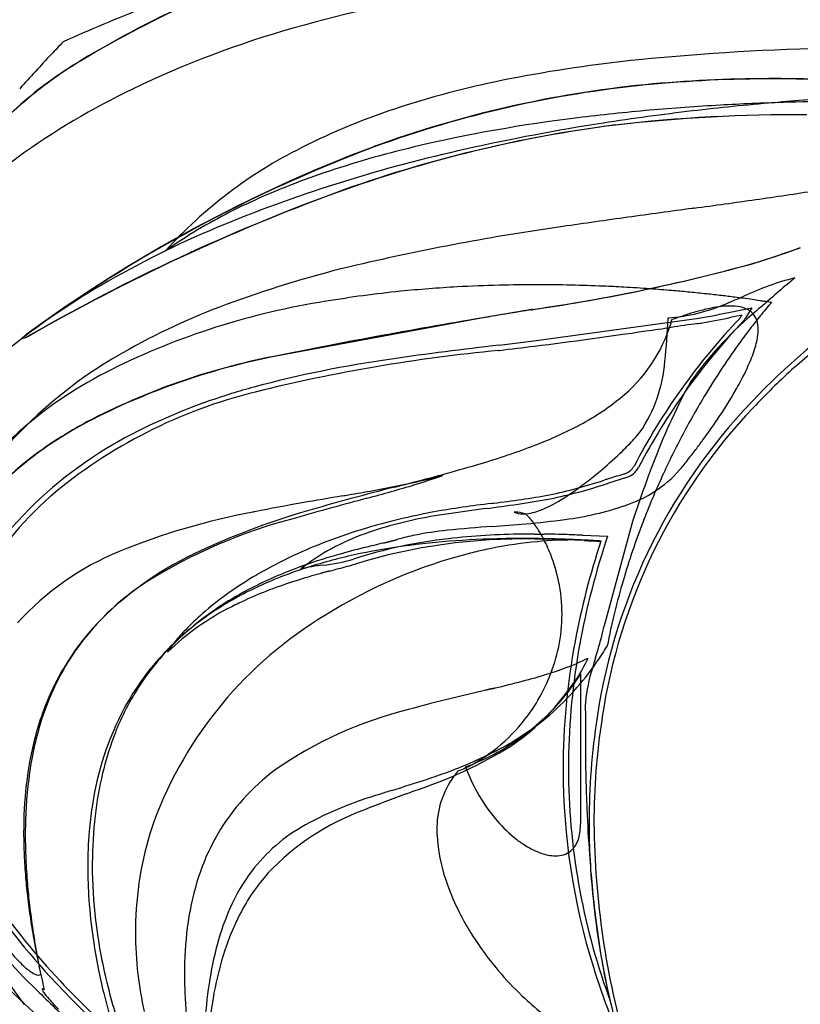
# Model space of a CAD drawing. Extents: x 0.3 to 17.2, y -0.2 to 15.9.
# Drawn here: x 3.1 to 7, y 2.4 to 7.2 of the extents above; entities that cross this region are included whole.
import ezdxf

# ---------------------------------------------------------------- set-up
doc = ezdxf.new("R2010")
doc.units = 0
doc.layers.add('DEFAULT_255_2_778', color=255, linetype='CONTINUOUS')

msp = doc.modelspace()

# ---------------------------------------------------------------- linework, layer by layer
at = {"layer": 'DEFAULT_255_2_778'}
for p, q in [((6.4301, 6.2398), (6.4276, 6.2394)), ((6.4326, 6.2401), (6.4301, 6.2398)), ((6.435, 6.2405), (6.4326, 6.2401)), ((3.853, 6.0305), (3.8548, 6.0321)), ((6.595, 5.7294), (6.717, 5.7534)), ((6.717, 5.7534), (6.6852, 5.7021)), ((5.4403, 5.7114), (4.3849, 5.5156)), ((5.6534, 5.5921), (6.3169, 5.6831)), ((6.3169, 5.6831), (6.4479, 5.7021)), ((6.327, 5.6948), (6.3254, 5.6948)), ((5.4838, 5.5714), (5.6534, 5.5921)), ((5.4804, 5.5455), (5.4857, 5.5462)), ((5.205, 4.9344), (5.205, 4.9341)), ((6.105, 4.9248), (6.0177, 4.8978)), ((5.4182, 4.7737), (5.1697, 4.7375)), ((5.6091, 4.7481), (5.6091, 4.7481)), ((6.1354, 4.7102), (5.997, 4.2017)), ((5.6563, 4.6491), (5.7034, 4.6491)), ((5.891, 4.643), (6.0127, 4.6382)), ((6.0127, 4.6382), (6.0037, 4.6099)), ((5.8811, 3.9665), (5.8811, 3.2333)), ((5.8814, 3.9665), (5.8811, 3.9665)), ((5.4548, 3.8952), (5.454, 3.8951)), ((5.4567, 3.8957), (5.4559, 3.8955)), ((5.4575, 3.8959), (5.4567, 3.8957)), ((5.4583, 3.8961), (5.4575, 3.8959)), ((5.4598, 3.8965), (5.459, 3.8963)), ((5.4631, 3.8973), (5.4624, 3.8971)), ((5.4639, 3.8974), (5.4631, 3.8973)), ((5.4225, 3.8875), (5.4218, 3.8874)), ((5.429, 3.8891), (5.4283, 3.8889)), ((5.4298, 3.8893), (5.429, 3.8891)), ((5.4305, 3.8894), (5.4298, 3.8893)), ((5.432, 3.8898), (5.4305, 3.8894)), ((5.4327, 3.89), (5.432, 3.8898)), ((5.4371, 3.891), (5.4364, 3.8908)), ((5.4409, 3.8919), (5.4401, 3.8917)), ((5.4447, 3.8928), (5.4439, 3.8926)), ((5.4454, 3.893), (5.4447, 3.8928)), ((5.4469, 3.8934), (5.4462, 3.8932)), ((5.4477, 3.8935), (5.4469, 3.8934)), ((5.4484, 3.8937), (5.4477, 3.8935)), ((5.4492, 3.8939), (5.4484, 3.8937)), ((5.4507, 3.8943), (5.45, 3.8941)), ((5.4515, 3.8945), (5.4507, 3.8943)), ((5.6639, 3.8218), (5.6641, 3.822))]:
    msp.add_line(p, q, dxfattribs=at)
for centre, radius, start, end in [((6.1057, 2.5493), 5.1538, 106.5539, 120.6285), ((6.1047, 2.5527), 5.149, 106.5433, 120.6307), ((6.2916, 0.7325), 6.6395, 98.58906, 105.81209), ((6.9257, -0.8849), 8.7035, 111.37168, 114.22271), ((5.7968, 2.4668), 4.836, 105.7703, 115.7776), ((13.3745, -2.4526), 13.8107, 136.51031, 136.85744), ((7.3501, -4.9464), 11.9702, 91.04157, 95.67464), ((4.5259, 5.166), 2.0975, 119.9119, 145.4349), ((4.5264, 5.1662), 2.0962, 119.9074, 145.4485), ((11.5389, -0.7393), 11.2998, 136.83161, 137.98628), ((6.8633, 0.0872), 6.9132, 95.78507, 101.08146), ((6.7405, 1.4074), 5.4631, 95.7072, 110.0067), ((6.7381, 1.4283), 5.4406, 95.6775, 110.0363), ((6.4333, 2.2832), 4.6755, 101.0828, 107.7394), ((6.808, 0.5813), 6.2917, 90.06864, 95.57092), ((6.8121, 0.5604), 6.3115, 89.87579, 95.56653), ((6.8233, -0.341), 7.2141, 89.9995, 90.18151), ((6.8069, -1.6334), 8.5065, 85.97656, 89.88872), ((6.8092, -1.6433), 8.5153, 85.97863, 89.88848), ((5.2452, 3.5772), 3.5962, 115.5575, 136.2681), ((7.9815, -6.7082), 13.5133, 93.49747, 94.91378), ((6.0072, 3.6059), 3.2858, 107.6887, 116.9617), ((7.1819, -4.3156), 11.0762, 93.19826, 94.9909), ((7.9166, -5.9661), 12.7684, 94.90884, 96.69449), ((7.2541, -5.582), 12.3446, 91.78837, 93.20479), ((7.2862, -6.5805), 13.3437, 90.66671, 91.79251), ((7.0572, -2.8979), 9.653, 94.98536, 97.08115), ((7.7896, -4.8946), 11.6894, 96.68817, 98.84805), ((6.9238, -0.9274), 7.6241, 89.53, 96.57981), ((6.9225, -0.8654), 7.5617, 89.51457, 96.61473), ((6.864, 0.3136), 6.3851, 97.32327, 109.9348), ((6.8594, 0.3375), 6.3599, 97.29827, 109.95981), ((6.7398, -0.5334), 7.2675, 96.89578, 103.29448), ((7.5321, -3.2881), 10.0625, 98.80653, 102.69861), ((7.3615, -0.0876), 7.0806, 110.58941, 126.2129), ((7.3682, -0.1053), 7.0976, 110.57307, 126.16628), ((6.2243, 1.6949), 4.9803, 103.4181, 108.6941), ((5.5264, 4.5161), 2.2566, 116.5606, 137.7954), ((6.8781, -0.5463), 7.244, 102.41917, 112.18757), ((5.8029, 2.9394), 3.6664, 108.69, 114.7711), ((8.0743, -2.9073), 9.8257, 110.16592, 119.77109), ((8.0716, -2.8992), 9.8161, 110.1612, 119.77581), ((3.9431, 25.8485), 19.7644, 278.12484, 278.98518), ((5.4023, 3.8051), 2.7126, 114.7493, 122.2348), ((0.0106, 53.3683), 47.5637, 277.76261, 278.12916), ((9.896, 2.0346), 4.5362, 111.4641, 131.1502), ((29.0088, -159.4738), 167.2447, 97.759707, 97.868742), ((6.0322, 1.5856), 4.9506, 112.4402, 119.7578), ((10.5131, -25.6445), 32.1433, 97.8692, 98.44201), ((7.3998, -5.214), 11.4774, 98.04126, 103.15606), ((5.1444, 4.226), 2.219, 122.3985, 125.5886), ((5.4933, 10.0377), 4.2491, 286.6922, 290.1061), ((5.3234, 10.5531), 4.7914, 286.8855, 289.9129), ((6.0658, 0.5848), 5.5273, 103.3728, 109.9052), ((4.4039, 14.3934), 8.7363, 278.19372, 285.33994), ((4.4152, 14.3374), 8.6797, 278.23103, 285.35583), ((5.4426, 2.6142), 3.765, 119.7389, 128.8006), ((5.6645, -1.3287), 7.1952, 89.9937, 91.44257), ((5.6647, -1.6762), 7.5427, 88.70053, 89.99545), ((7.2713, 4.548), 1.3951, 104.3089, 115.1571), ((19.7472, -9.2158), 19.8202, 130.40877, 131.0123), ((1.7732, 11.8294), 7.8559, 310.7283, 310.75097), ((3.4893, 9.8387), 5.2277, 310.7451, 310.779), ((2.3295, 11.1844), 7.0042, 310.77334, 310.79819), ((1.907, 11.6732), 7.6503, 310.80138, 310.82443), ((1.7902, 11.8076), 7.8284, 310.82834, 310.85115), ((3.8453, 9.432), 4.6872, 310.8438, 310.8798), ((-1.1189, 15.1663), 12.2718, 310.88146, 310.89536), ((3.709, 9.591), 4.8966, 310.9025, 310.9378), ((3.491, 9.8435), 5.2301, 310.9295, 310.9629), ((3.419, 9.926), 5.3397, 310.966, 310.9991), ((3.3447, 10.0118), 5.4532, 310.9968, 311.0296), ((4.3612, 8.8438), 3.9049, 311.0284, 311.068), ((5.5352, 0.5053), 5.3557, 95.7079, 99.6273), ((5.6191, -0.3039), 6.1692, 93.1603, 95.73641), ((5.6531, -0.893), 6.7593, 91.43924, 93.17278), ((5.6591, -1.9304), 7.7969, 87.55053, 88.70202), ((5.6536, -2.0642), 7.9309, 86.82452, 87.5522), ((5.6515, -2.1038), 7.9705, 85.91374, 86.82488), ((5.6552, -2.0532), 7.9197, 85.12892, 85.91461), ((5.6672, -1.9128), 7.7789, 84.56281, 85.12892), ((5.6878, -1.6972), 7.5623, 83.94874, 84.56346), ((5.7236, -1.3582), 7.2214, 83.85912, 83.94745), ((5.7304, -1.2985), 7.1613, 83.27614, 83.86274), ((9.4208, 2.6719), 3.7691, 122.3623, 132.0874), ((5.1934, 2.227), 3.6014, 98.8475, 116.4505), ((5.3734, 2.494), 3.4964, 109.8881, 118.9802), ((6.2552, 6.5409), 0.8373, 273.6623, 293.6838), ((5.7877, -0.8136), 6.673, 82.71564, 83.27699), ((5.1607, 9.2805), 3.7871, 292.199, 293.6221), ((5.8548, -0.287), 6.1422, 82.33172, 82.71386), ((5.9372, 0.3226), 5.5271, 81.8467, 82.3349), ((6.0513, 1.1186), 4.7229, 81.4169, 81.8472), ((6.1714, 1.9151), 3.9174, 81.0987, 81.4151), ((6.2993, 2.7308), 3.0918, 80.754, 81.102), ((6.4738, 3.8005), 2.0079, 80.3807, 80.763), ((7.3043, 5.3306), 0.6649, 137.5489, 138.7524), ((6.6801, 5.0161), 0.7749, 80.0731, 80.4014), ((13.4251, -41.6138), 47.9937, 99.33786, 99.57863), ((12.2796, -34.6559), 40.9425, 99.3542, 99.61621), ((72.7482, -400.2371), 411.4909, 99.38476, 99.388159), ((-79.1696, 519.2626), 520.4746, 279.377741, 279.379973), ((6.8107, 4.4457), 1.3396, 105.6321, 108.2692), ((7.9059, 4.3355), 1.8248, 129.682, 143.7971), ((6.7097, 4.8086), 0.9629, 102.2346, 105.6587), ((6.6469, 5.1002), 0.6646, 97.8133, 102.2706), ((5.2676, 12.0672), 6.4753, 281.19547, 281.82922), ((6.6168, 5.3228), 0.44, 91.8636, 97.8709), ((6.6121, 5.4266), 0.3361, 90.015, 91.6503), ((6.6144, 5.527), 0.2357, 78.5574, 90.5798), ((6.6372, 5.6341), 0.1262, 56.9361, 79.0423), ((6.6482, 5.6587), 0.0997, 359.8465, 54.522), ((8.6481, 4.1755), 2.4371, 140.1177, 141.9437), ((8.0138, 4.7059), 1.6102, 138.6846, 140.1267), ((10.4947, -24.7553), 30.8826, 99.42227, 101.41287), ((5.6073, 5.8964), 0.7475, 308.5546, 343.17), ((8.9522, 3.5155), 3.169, 136.3711, 152.4514), ((8.9605, 3.5141), 3.1541, 136.3763, 152.4289), ((3.2301, 5.8327), 3.0811, 353.6696, 357.5295), ((29.0825, 4.442), 22.8088, 176.82482, 176.83863), ((5.5847, 5.9004), 0.7702, 343.3731, 344.5193), ((28.1869, -145.3017), 152.5352, 98.192314, 98.240705), ((6.9568, 4.0022), 1.8065, 108.2583, 110.4582), ((6.2547, 7.0785), 1.3899, 277.9889, 281.2051), ((6.2632, 6.9979), 1.3343, 278.1018, 279.1819), ((5.876, 9.1907), 3.5609, 279.703, 282.0049), ((7.5662, 1.0561), 4.7476, 100.9005, 101.5384), ((6.6403, 5.7172), 0.0235, 320.0934, 326.5655), ((7.1074, 5.4371), 0.5212, 147.3813, 149.1611), ((9.1338, 3.794), 3.0547, 141.9248, 143.7362), ((6.6439, 5.7194), 0.0443, 318.7556, 325.4499), ((6.6285, 5.7298), 0.0629, 325.6655, 329.7375), ((6.2297, 5.9625), 0.5246, 329.735, 330.2442), ((2.3898, 31.6609), 26.2977, 277.1356, 278.33165), ((-19.2069, 181.9483), 178.1288, 278.200328, 278.24041), ((6.4633, 5.652), 0.285, 345.4417, 359.0534), ((6.5682, 5.6474), 0.1801, 359.958, 3.4979), ((3.1436, 5.6867), 0.0825, 276.1255, 303.5788), ((2.9564, 5.8619), 0.3234, 307.3107, 309.5395), ((3.1269, 5.7359), 0.1346, 281.5061, 301.3154), ((2.9805, 5.8294), 0.2843, 307.5527, 310.1117), ((5.4751, 2.7971), 3.6435, 129.2781, 129.4032), ((-17.8133, 30.8192), 32.7939, 309.76647, 309.76969), ((3.3102, 5.4434), 0.2234, 125.7618, 130.5236), ((3.33, 5.4212), 0.2542, 126.6199, 129.4507), ((3.8309, 4.5087), 1.2814, 119.7227, 120.0459), ((9.4926, 3.5309), 3.4996, 143.7372, 146.1721), ((6.1692, 5.7254), 0.5881, 337.4338, 345.7267), ((4.754, 3.5785), 2.2476, 118.5625, 138.9422), ((6.2436, -2.4837), 8.0654, 95.42997, 103.99528), ((7.5554, -12.5068), 18.1966, 96.53719, 98.20789), ((-0.8975, 58.8216), 53.6565, 276.8323, 277.01603), ((5.0332, 2.2076), 3.3723, 101.1032, 117.5915), ((5.0421, 2.1838), 3.396, 101.1584, 117.5324), ((5.7444, -0.0797), 5.6382, 98.0216, 104.9908), ((5.5933, 5.543), 0.701, 325.6615, 355.8997), ((5.6623, 5.9346), 1.1364, 331.3781, 337.4961), ((4.5105, 3.5991), 2.0687, 116.4428, 145.2223), ((9.7307, 3.3707), 3.7866, 146.1641, 148.8235), ((9.102, 3.0378), 3.2589, 132.2443, 136.8309), ((9.0925, 3.0499), 3.2686, 132.2597, 135.6585), ((7.0776, 4.9739), 0.7798, 145.7006, 152.7675), ((5.1879, 6.1845), 1.6726, 330.1833, 331.6493), ((4.8796, 2.9537), 2.4595, 103.7956, 130.1746), ((5.2743, 1.7961), 3.7048, 105.4732, 107.2252), ((4.5871, 6.537), 2.3692, 325.8585, 330.0109), ((5.035, 2.525), 2.9377, 106.9771, 115.8866), ((5.3156, 6.243), 1.2004, 297.3298, 309.1317), ((8.773, 3.3329), 2.8424, 135.2354, 171.473), ((9.6673, 3.6774), 3.6758, 153.2705, 159.9034), ((9.8411, 3.3035), 3.9159, 148.8185, 152.1019), ((8.7534, 3.3407), 2.7975, 136.4717, 171.6143), ((4.3296, 3.5618), 1.8447, 117.6932, 133.0036), ((4.4155, 3.4227), 2.0093, 118.0303, 125.1447), ((3.8594, 7.0228), 3.2441, 323.8493, 325.9702), ((4.6711, 3.2645), 2.1135, 115.7631, 131.2935), ((4.9324, 6.9729), 2.0247, 290.578, 297.4787), ((5.7026, 5.5194), 0.5989, 317.1996, 321.6232), ((5.1075, 6.0661), 1.407, 314.0327, 317.3311), ((9.8459, 3.3005), 3.9214, 152.0966, 155.402), ((3.6779, 7.1537), 3.4679, 322.8982, 323.8725), ((4.1348, 3.7961), 1.5425, 124.6012, 150.2756), ((4.3144, 8.6143), 3.7786, 286.2817, 290.6038), ((4.631, 6.5549), 2.0896, 310.3818, 314.1107), ((3.8825, 6.998), 3.2108, 321.7297, 322.9115), ((4.4493, 6.551), 2.489, 320.939, 321.7271), ((2.421, 15.0995), 10.5345, 284.41134, 286.2777), ((4.8123, 6.3329), 1.803, 305.0594, 310.5633), ((6.0685, 5.0233), 0.0851, 292.2775, 330.379), ((5.9118, 5.3663), 0.6072, 288.1555, 318.2832), ((6.0713, 5.0263), 0.1069, 288.345, 330.7346), ((5.1494, 5.9821), 1.5868, 320.0047, 320.9608), ((4.22, 8.7682), 3.9587, 281.3846, 283.3092), ((4.1018, 8.0731), 3.3273, 286.9685, 289.3642), ((4.5055, 7.5515), 2.709, 283.3569, 284.9652), ((5.2177, 7.2694), 2.4823, 281.8665, 288.368), ((18.6226, -35.6378), 42.4705, 107.26542, 107.29018), ((7.8043, -0.7986), 5.9902, 106.55747, 107.3554), ((6.0801, 4.9984), 0.0577, 287.3193, 290.9717), ((11.5907, 2.9458), 5.7336, 159.64139, 162.07675), ((9.7814, 3.3298), 3.8506, 155.3985, 159.0586), ((2.2503, 19.2684), 14.6425, 279.82118, 280.30504), ((10.9279, -18.1064), 23.7435, 104.52591, 105.0558), ((1.8514, 15.8464), 11.4201, 285.16029, 285.78141), ((3.6394, 11.6403), 6.889, 280.28747, 281.40295), ((3.4338, 10.2493), 5.6037, 285.776, 287.0071), ((-19.1898, 97.6495), 95.8664, 284.598406, 284.64176), ((5.2445, 7.1967), 2.4252, 281.6189, 288.4098), ((5.1811, 5.8122), 1.1649, 301.1942, 304.9219), ((0.8187, 21.3878), 17.2902, 287.47394, 287.49906), ((4.7109, 3.2721), 2.1089, 132.2548, 163.3226), ((4.5794, 3.3824), 1.9645, 131.5509, 150.1644), ((13.4131, -45.8643), 51.4398, 99.72917, 99.95267), ((7.0107, -3.5345), 8.6543, 105.0718, 106.37002), ((47.5605, -153.2976), 163.7912, 105.119611, 105.182356), ((-0.8392, 36.9952), 32.6365, 279.80794, 279.85727), ((4.7166, 10.5023), 5.7714, 276.98239, 280.14322), ((4.8746, 9.6673), 4.9021, 276.826, 280.0273), ((5.4444, 5.3667), 0.6475, 291.8708, 301.6835), ((5.5744, 1.2131), 3.6946, 105.7488, 114.728), ((6.1726, -4.6217), 9.5665, 99.93218, 101.3388), ((7.1655, -4.4359), 9.546, 105.18568, 106.28282), ((6.0508, -0.2893), 5.1237, 96.7859, 99.9486), ((-17.3275, 182.2553), 178.9121, 277.31278, 277.316595), ((5.5895, 4.9986), 0.2518, 274.5235, 292.429), ((5.6201, 6.1843), 1.4756, 277.2088, 289.0223), ((4.88, 1.5242), 3.2867, 100.4998, 112.3635), ((5.1464, 2.1934), 2.6178, 104.5452, 122.0856), ((5.6064, -1.7397), 6.6294, 101.43802, 101.53251), ((5.683, 1.8451), 2.9569, 104.1428, 108.1571), ((5.4725, 2.8394), 1.9221, 99.0654, 108.8583), ((5.7742, 1.4845), 3.3288, 100.5331, 104.1481), ((5.5632, 4.63), 0.1267, 91.2581, 92.5931), ((5.5996, 4.8516), 0.1039, 246.0713, 270.02), ((5.5633, 4.6287), 0.1281, 90.0042, 91.2607), ((5.5635, 4.6321), 0.1246, 68.5519, 90.1249), ((5.5997, 4.8521), 0.1044, 270.0004, 271.9558), ((5.5997, 4.852), 0.1043, 271.9607, 275.1925), ((5.5983, 4.7216), 0.0282, 52.1874, 66.915), ((5.3142, 8.2807), 3.594, 274.7873, 277.8532), ((5.5317, 4.6378), 0.1353, 39.8927, 51.6556), ((5.3402, 4.4709), 0.3893, 33.9155, 40.6669), ((5.4236, 2.8244), 1.853, 95.9557, 100.8989), ((5.884, -1.607), 6.3083, 93.95231, 95.93823), ((4.5137, 17.659), 13.0064, 274.12437, 274.85326), ((5.1436, 4.3365), 0.6274, 28.0856, 34.0781), ((9.6693, 3.3723), 3.7308, 159.0531, 163.6129), ((5.2228, 3.5542), 1.165, 108.5998, 126.3147), ((5.5798, 2.1597), 2.6258, 108.1556, 112.3645), ((5.5021, 2.2665), 2.3748, 96.4431, 107.8783), ((5.5978, 1.8354), 2.7897, 88.7672, 107.0253), ((4.5626, 6.1491), 1.5842, 284.395, 284.5696), ((4.6072, 5.978), 1.4073, 284.5673, 284.7611), ((4.6639, 5.7626), 1.1846, 284.7605, 284.9874), ((4.6999, 5.6285), 1.0458, 284.9843, 285.2371), ((4.7382, 5.4879), 0.9001, 285.2379, 285.5264), ((4.7727, 5.3641), 0.7715, 285.5203, 285.9052), ((4.8055, 5.2487), 0.6515, 285.9059, 286.3504), ((5.2589, 3.6961), 0.9659, 101.0851, 106.2313), ((5.6308, 1.1835), 3.4654, 90.511, 96.5487), ((5.586, 0.1151), 4.512, 91.0038, 94.4219), ((5.6015, -0.5143), 5.1416, 89.9942, 91.0534), ((5.6559, 0.1688), 4.4803, 89.9959, 90.7162), ((5.6016, -0.8281), 5.4554, 89.1603, 89.9964), ((5.8472, 2.7017), 1.9185, 90.0658, 96.0789), ((5.6575, -0.2422), 4.8666, 89.4672, 89.9968), ((5.5976, -1.1102), 5.7375, 88.43577, 89.16146), ((5.0193, 4.2693), 0.7687, 21.313, 28.1443), ((5.6523, 1.0799), 3.5446, 88.9375, 89.184), ((5.5934, -1.8295), 6.4795, 88.03263, 89.02808), ((5.544, -3.0162), 7.6421, 87.33702, 88.69535), ((5.5895, -1.407), 6.0344, 87.64175, 88.43537), ((5.6544, -0.0063), 4.6553, 87.0868, 88.0115), ((5.577, -1.7128), 6.3405, 86.99987, 87.64292), ((5.8451, 2.8475), 1.7726, 88.8807, 90.0028), ((5.8474, 2.9347), 1.6854, 85.4429, 88.9009), ((6.5561, 19.8822), 15.2787, 267.53532, 267.84003), ((5.5621, -1.9971), 6.6252, 86.37228, 86.99975), ((4.7245, 3.0365), 1.6829, 114.4151, 134.8753), ((5.4706, 2.4251), 2.3388, 112.3644, 116.6609), ((5.7329, 0.9046), 3.7883, 103.8518, 105.9742), ((5.4232, 1.5996), 3.0177, 98.3617, 102.9583), ((8.6937, -11.1264), 16.1783, 103.49903, 103.83155), ((3.4839, 10.5082), 6.0748, 283.64735, 283.69642), ((3.7284, 9.5052), 5.0424, 283.695, 283.7538), ((3.9117, 8.7568), 4.2719, 283.7527, 283.8216), ((4.1424, 7.8194), 3.3065, 283.8197, 283.9079), ((4.1894, 7.6301), 3.1115, 283.9066, 283.9996), ((4.3453, 7.0044), 2.4666, 284.0015, 284.1177), ((4.4115, 6.7416), 2.1957, 284.1144, 284.2435), ((4.5057, 6.3707), 1.8129, 284.2437, 284.3983), ((5.5225, 0.9281), 3.6965, 94.4129, 98.3716), ((5.8988, 2.3338), 2.2903, 102.094, 104.0334), ((5.872, 2.4671), 2.1544, 96.0734, 102.1394), ((9.6682, 3.4075), 3.8804, 161.8794, 169.3544), ((9.5909, 3.4354), 3.7746, 161.8712, 170.2946), ((4.1391, 3.3098), 1.3535, 112.1209, 138.0281), ((5.2921, 2.1634), 2.4389, 102.9275, 108.8934), ((5.4173, 2.0051), 2.6435, 105.9628, 110.2407), ((4.5283, 5.3764), 0.8844, 276.1838, 286.0674), ((5.9433, 2.1764), 2.4538, 104.1501, 122.1714), ((4.9802, 4.2534), 0.8109, 11.8557, 21.3579), ((5.2133, 2.5542), 2.0577, 110.2001, 117.1961), ((5.3649, 2.6363), 2.1027, 116.6706, 120.4474), ((4.773, 3.2606), 1.2456, 96.8891, 101.9499), ((5.1134, 3.7201), 0.9666, 126.9141, 128.247), ((0.3742, 20.733), 16.8186, 284.74825, 285.05822), ((4.5217, 5.3163), 0.8538, 285.071, 287.6755), ((5.2416, 2.8439), 1.8613, 120.4126, 125.8028), ((5.1396, 2.6077), 1.9691, 108.8825, 115.9093), ((5.4203, 1.5105), 3.0549, 105.4145, 108.4048), ((5.768, 0.2813), 4.3324, 105.4411, 105.527), ((5.8845, -0.142), 4.7713, 105.3617, 105.4367), ((5.7782, 0.2451), 4.37, 105.2768, 105.3611), ((5.9739, -0.4713), 5.1126, 105.2039, 105.2776), ((6.0529, -0.7631), 5.4148, 105.1342, 105.2007), ((6.2346, -1.4371), 6.113, 105.07281, 105.12909), ((6.2106, -1.3493), 6.022, 105.01456, 105.06918), ((6.2699, -1.5695), 6.25, 104.96664, 105.01696), ((9.5319, 3.4125), 3.5876, 163.6099, 168.9198), ((4.4521, 3.3556), 1.2646, 123.4038, 148.2181), ((4.9985, 2.9653), 1.5939, 117.083, 129.202), ((4.9841, 2.9263), 1.6146, 115.8838, 124.8914), ((5.1069, 2.4389), 2.0751, 108.2889, 115.5166), ((4.9995, 4.257), 0.7913, 0.0299, 11.8822), ((5.0813, 3.0657), 1.5876, 125.7925, 131.1848), ((4.7302, 3.1809), 1.2427, 116.3586, 134.1468), ((4.9409, 2.8031), 1.6749, 115.7583, 117.0793), ((5.6539, 2.555), 1.9797, 120.9172, 159.6268), ((4.8463, 3.124), 1.3736, 124.8923, 136.3359), ((4.8947, 3.2785), 1.3046, 131.1748, 136.1702), ((5.0066, 4.2576), 0.7841, 348.3243, 359.9004), ((4.9169, 4.2575), 0.8738, 359.9225, 360), ((4.4266, 3.3629), 1.2415, 135.7604, 153.7099), ((4.8178, 3.1901), 1.3054, 129.2906, 143.9246), ((4.8193, 4.4492), 1.2034, 342.4416, 348.1316), ((4.6697, 3.494), 0.993, 136.1479, 140.6736), ((4.3825, 3.7282), 0.6224, 140.5973, 144.8627), ((4.9593, 4.2681), 0.8326, 337.646, 348.2797), ((9.1916, 3.4962), 3.3956, 169.3385, 179.9157), ((4.6594, 4.9242), 1.5822, 325.2782, 328.6894), ((4.7799, 3.1899), 1.2801, 136.4188, 151.6283), ((3.9765, 4.0104), 0.128, 143.5401, 150.9182), ((9.207, 3.5023), 3.3849, 170.3141, 179.9425), ((5.4759, 4.9066), 0.9694, 290.9839, 297.113), ((5.1835, 4.3732), 0.8048, 327.6599, 335.8291), ((9.6021, 2.9266), 3.8156, 162.9522, 163.7472), ((-8.3794, 8.4328), 14.9901, 342.98019, 343.14416), ((4.4723, 3.3564), 1.2814, 148.7242, 162.2118), ((5.2453, 5.5021), 1.6079, 287.1953, 291.0561), ((4.7939, 4.8294), 1.4176, 318.0755, 325.3341), ((6.7092, 3.7502), 0.808, 162.4096, 174.4741), ((4.7793, 3.2224), 1.2553, 144.0811, 156.6925), ((4.8732, 6.7028), 2.865, 284.6332, 287.2057), ((4.858, 4.3099), 0.9422, 328.8171, 337.6387), ((5.5085, 4.1745), 0.4238, 317.9296, 326.8498), ((5.138, 4.4164), 0.8692, 322.9036, 327.0562), ((5.4604, 4.2082), 0.4855, 326.9886, 329.9414), ((5.7744, 4.0259), 0.1224, 330.1402, 330.9605), ((4.5251, 3.3175), 1.35, 153.836, 165.1681), ((3.0624, 13.8613), 10.2492, 283.47962, 283.48735), ((6.0099, 1.5739), 2.3868, 103.4676, 103.4961), ((3.6759, 11.3111), 7.6262, 283.48901, 283.49797), ((4.6571, 7.23), 3.4288, 283.5124, 283.5258), ((2.9824, 14.2019), 10.599, 283.51725, 283.52486), ((3.6323, 11.5059), 7.8258, 283.51488, 283.52374), ((3.9837, 10.0972), 6.374, 283.42851, 284.66117), ((6.6459, -1.9449), 5.9572, 103.48875, 105.62806), ((13.2264, -29.2343), 34.0288, 103.264, 103.54546), ((57.8892, -216.8119), 226.8501, 103.372824, 103.373567), ((59.6211, -223.9138), 234.16, 103.382298, 103.383025), ((61.1157, -230.0333), 240.4593, 103.390543, 103.391255), ((4.7187, 6.8888), 3.0827, 283.3932, 283.4072), ((15.1542, -36.8654), 41.8988, 103.41098, 103.41514), ((67.8828, -257.6845), 268.9261, 103.426208, 103.426862), ((70.3421, -267.7097), 279.2483, 103.438602, 103.439238), ((4.6885, 7.057), 3.2533, 283.4545, 283.4682), ((4.6793, 7.1107), 3.3077, 283.4594, 283.473), ((4.8809, 4.7521), 1.3013, 309.6446, 318.0451), ((4.9785, 4.4731), 1.0261, 318.0154, 325.4067), ((4.9619, 4.5485), 1.0894, 317.3644, 322.946), ((5.0711, 4.1795), 0.6924, 325.3647, 328.8924), ((4.9091, 4.5962), 1.1605, 309.6963, 317.4016), ((6.2581, 3.8049), 0.3539, 176.2452, 179.9349), ((6.1792, 3.8045), 0.2751, 179.8404, 186.5497), ((4.9541, 3.1081), 1.4723, 152.0479, 171.8378), ((5.5085, 1.897), 1.9519, 103.8569, 124.9358), ((4.9256, 4.2811), 0.8698, 299.2639, 325.3044), ((4.9561, 4.4978), 1.0593, 303.2857, 317.83), ((10.1702, 3.6796), 4.2653, 179.001, 179.1775), ((9.2743, 3.6953), 3.3692, 178.8346, 179.0018), ((8.1173, 3.7189), 2.212, 178.6504, 178.8381), ((6.709, 3.7522), 0.8033, 178.5062, 178.656), ((9.2584, 3.2441), 3.3356, 171.2008, 180.0494), ((5.5189, 4.8812), 3.4521, 199.1282, 229.4176), ((4.7696, 3.2606), 1.5938, 162.1985, 171.8967), ((4.8359, 3.1966), 1.3175, 156.6388, 159.5848), ((4.8531, 4.7897), 1.348, 299.56, 309.5371), ((4.9129, 4.5914), 1.1544, 306.9543, 309.6998), ((11.9012, 3.6573), 5.9964, 179.36937, 179.59688), ((11.1386, 3.6657), 5.2337, 179.1769, 179.3686), ((9.2494, 3.2406), 3.3028, 171.1514, 180.0556), ((4.8064, 3.2426), 1.6411, 165.1541, 173.6281), ((5.0151, 3.1328), 1.5077, 159.6857, 166.6496), ((4.924, 4.5762), 1.1356, 299.1913, 306.9678), ((12.5428, 3.6528), 6.638, 179.59644, 179.79509), ((13.0499, 3.6509), 7.1451, 179.7944, 180.00094), ((4.3799, 5.491), 2.2066, 288.2062, 301.6401), ((4.5982, 5.2618), 1.8844, 289.6213, 299.2189), ((13.6929, 3.6514), 7.7881, 180.00488, 180.55367), ((4.9325, 4.5615), 1.1186, 290.2361, 299.1804), ((14.2333, 3.6566), 8.3286, 180.5531, 181.37032), ((5.8109, 4.8046), 3.4227, 201.9271, 222.6302), ((5.7805, 4.7836), 3.3639, 201.8667, 218.5609), ((5.1285, 3.942), 0.4748, 289.2764, 297.9114), ((6.1676, 3.8298), 0.9058, 200.5428, 209.1264), ((5.2558, 3.19), 2.085, 171.8585, 179.2113), ((5.294, 3.0658), 1.7946, 166.6248, 173.368), ((5.0201, 2.6499), 1.0554, 126.6068, 149.5172), ((4.0148, 6.8161), 3.5444, 288.3188, 290.0674), ((5.6079, 3.2136), 0.4279, 143.6465, 181.5066), ((5.5865, 3.2218), 0.4059, 137.9273, 142.7898), ((9.0499, 3.5032), 3.2539, 180.0356, 197.332), ((9.1061, 3.5086), 3.2841, 180.0512, 199.8669), ((5.2283, 3.1944), 2.0657, 173.5983, 180.1282), ((1.4279, 14.7233), 11.8641, 287.32223, 288.17637), ((14.2148, 3.6555), 8.3101, 181.36618, 182.40495), ((5.4482, 1.5309), 1.9269, 106.3906, 118.1714), ((6.8559, -1.7057), 5.4039, 109.7477, 112.0916), ((8.0903, -6.5191), 10.3987, 107.51688, 107.84063), ((-10.3234, 45.3219), 44.6634, 290.10602, 290.15974), ((6.1044, 3.7931), 0.8328, 209.0383, 220.6842), ((5.2985, 3.0435), 1.8224, 171.3646, 175.1503), ((5.5447, 3.0361), 2.047, 173.3527, 179.8542), ((5.2447, 2.1512), 1.225, 110.1118, 136.4977), ((13.5108, 3.6241), 7.6054, 182.39121, 184.07262), ((5.3533, 2.7091), 1.6447, 161.0123, 178.2753), ((4.9494, 2.4876), 0.8481, 118.9851, 142.7261), ((5.985, 3.689), 0.6744, 220.5925, 232.0184), ((5.638, 3.2293), 0.2431, 344.4111, 0.8779), ((5.7397, 3.2331), 0.1414, 359.9659, 0.1022), ((9.5562, 3.2443), 3.6334, 180.0484, 185.9078), ((10.0495, 3.2752), 4.1031, 180.5273, 196.2332), ((5.622, 3.1907), 2.4594, 180.0227, 182.5344), ((5.6256, 3.1778), 2.455, 179.045, 180.0036), ((5.8288, 3.1787), 2.6582, 180.024, 182.489), ((5.5097, 3.0265), 2.0344, 175.1761, 180.0512), ((5.061, 2.6336), 1.0989, 149.8679, 163.2529), ((5.7714, 3.2024), 0.5913, 180.0119, 182.3304), ((5.9857, 3.2222), 0.8062, 183.1175, 198.9352), ((5.6771, 4.9575), 3.5259, 210.5892, 225.9869), ((5.889, 3.5691), 0.5207, 232.2313, 238.0526), ((5.8151, 3.4461), 0.3773, 237.6901, 250.3836), ((5.7536, 3.1951), 0.1226, 310.5173, 345.297), ((5.9041, 3.2032), 2.7418, 182.5326, 184.8195), ((5.7628, 3.2952), 0.2176, 250.0156, 268.9694), ((5.7626, 3.1927), 0.1151, 268.1189, 307.8651), ((11.9634, 3.5088), 6.0537, 184.02433, 186.96425), ((6.1655, 3.1934), 2.9952, 182.4891, 184.8279), ((5.6614, 3.0334), 2.1637, 179.791, 180.0002), ((5.801, 3.036), 2.3034, 180.0642, 186.8204), ((5.7738, 3.0262), 2.2984, 180.0393, 184.0602), ((5.0043, 2.4561), 0.911, 143.2357, 156.1364), ((5.0816, 2.3509), 0.9697, 138.4249, 152.8847), ((6.2074, 3.2285), 3.0461, 184.8162, 186.8036), ((6.5168, 3.2226), 3.3478, 184.8197, 186.6115), ((5.3126, 2.5574), 1.3618, 163.2338, 172.8283), ((6.3419, 3.334), 1.1795, 198.4557, 206.1674), ((6.5394, 3.2682), 3.3805, 186.8036, 188.7167), ((6.8944, 3.2666), 3.7279, 186.6148, 188.5093), ((6.0571, 3.0467), 2.5825, 184.0673, 188.3325), ((10.1487, 3.3099), 4.2296, 185.9661, 192.7671), ((5.2927, 2.3274), 1.2268, 156.0922, 165.0476), ((5.3153, 2.2316), 1.2321, 152.8966, 163.0434), ((6.4099, 3.3648), 1.2541, 206.0598, 208.9139), ((6.9061, 3.3242), 3.7515, 188.7145, 190.4296), ((6.0719, 3.0682), 2.5762, 186.8164, 193.2439), ((5.4186, 2.7051), 1.7101, 178.2067, 180.0023), ((6.3015, 3.3045), 1.1301, 208.8933, 211.4392), ((9.8016, 3.2345), 3.8745, 186.8133, 192.2887), ((7.3027, 3.3272), 4.1407, 188.5035, 189.989), ((5.4873, 2.7061), 1.7789, 180.0368, 186.6425), ((5.7156, 2.5057), 1.7681, 172.7945, 180.1659), ((6.8159, 3.6224), 1.7347, 211.537, 212.406), ((6.7243, 3.5641), 1.6262, 212.4004, 215.6468), ((6.2046, 5.1418), 3.9188, 218.7906, 233.7983), ((7.3007, 3.3968), 4.1527, 190.4286, 192.0245), ((6.3015, 3.0814), 2.8293, 188.3113, 191.3023), ((3.7327, 3.1415), 0.8287, 220.5219, 226.4994), ((7.7111, 3.3991), 4.5553, 189.9884, 191.3939), ((5.7716, 2.1977), 1.7229, 164.9874, 171.4742), ((6.7009, 3.5472), 1.5973, 215.646, 220.1078), ((5.7504, 2.0971), 1.6875, 162.9854, 170.2872), ((4.7712, 3.5895), 2.0272, 211.7923, 217.6075), ((3.3609, 2.7468), 0.2865, 226.1101, 236.6805), ((3.2403, 2.5584), 0.0628, 234.1754, 264.554), ((7.7144, 3.4847), 4.5756, 192.0217, 193.3998), ((6.4375, 3.1081), 2.9679, 191.2935, 193.6593), ((5.6309, 2.7228), 1.9234, 186.6393, 192.1582), ((6.1159, 2.5018), 2.1684, 180.0327, 182.9837), ((6.6533, 3.5065), 1.5347, 220.0893, 226.5021), ((9.4302, 3.6175), 3.651, 197.2672, 204.8552), ((3.2348, 2.5148), 0.019, 268.4705, 304.4164), ((6.2864, 5.2348), 4.0639, 222.5514, 233.5991), ((6.3736, 3.139), 2.886, 193.24, 199.1792), ((6.4637, 2.0921), 2.423, 171.4326, 176.3533), ((5.8789, 5.5301), 5.2859, 216.0417, 239.4846), ((7.1327, 6.3422), 5.5338, 225.1095, 227.6607), ((3.2542, 2.4261), 0.00168, 80.7145, 186.8601), ((3.2889, 2.4356), 0.0375, 194.9164, 220.8252), ((3.2538, 2.4169), 0.0109, 65.3855, 86.0435), ((3.2405, 2.3843), 0.0461, 60.2457, 67.277), ((3.6137, 2.6703), 0.4382, 216.2685, 221.6196), ((6.4706, 3.1159), 3.0019, 193.6538, 195.6737), ((8.2337, 2.8979), 2.271, 192.4106, 197.468), ((4.3727, 3.3323), 1.4453, 221.2558, 223.9472), ((6.4098, 2.5168), 2.4627, 182.9771, 185.4581), ((6.3988, 1.9845), 2.3456, 170.2479, 175.8542), ((6.5965, 3.4472), 1.4526, 226.5164, 231.5526), ((9.3472, 3.5841), 3.5364, 199.6908, 199.9891)]:
    msp.add_arc(centre, radius, start, end, dxfattribs=at)

doc.saveas('drawing.dxf')
